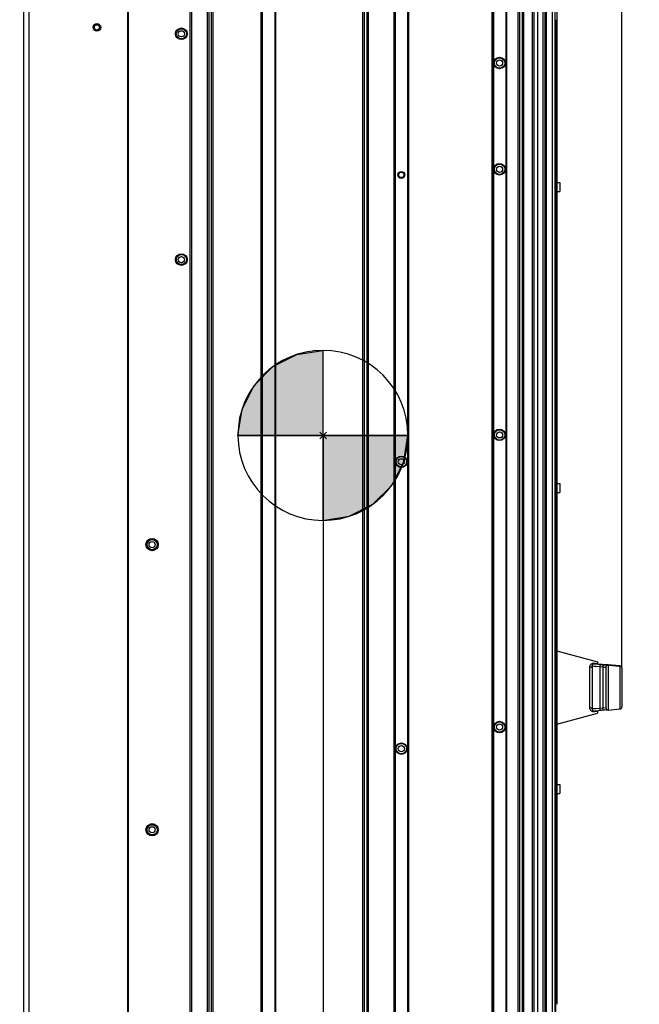
# Paper-space layout '178R0019_1_1' of a CAD drawing. Units: millimetres. Extents: x 0 to 420, y 0 to 297.
# Drawn here: x 161 to 190, y 125 to 171 of the extents above; entities that cross this region are included whole.
import ezdxf

# ---------------------------------------------------------------- set-up
doc = ezdxf.new("R2010")
doc.units = ezdxf.units.MM
doc.header["$LTSCALE"] = 23.1
doc.layers.get('0').update_dxf_attribs({"linetype": 'CONTINUOUS'})
for name, color, linetype in [('002___PRT_ALL_AXES', 7, 'CONTINUOUS'), ('02___PRT_ALL_AXES', 7, 'CONTINUOUS'), ('DATUM', 7, 'CONTINUOUS'), ('DRAFTS', 7, 'CONTINUOUS'), ('NOTES', 7, 'CONTINUOUS'), ('ROUNDS', 7, 'CONTINUOUS')]:
    doc.layers.add(name, color=color, linetype=linetype)
doc.styles.get("Standard").update_dxf_attribs({"font": 'txt', "width": 0.8})
doc.dimstyles.new('DIMSTYLE_1', dxfattribs={"dimtxt": 2.6, "dimasz": 3.5, "dimexe": 1, "dimexo": 0, "dimgap": 0.65, "dimtad": 1, "dimdec": 0, "dimlfac": 20, "dimdsep": 46, "dimtxsty": 'STANDARD', "dimblk": '_FILLED', "dimblk1": '_FILLED', "dimblk2": '_FILLED', "dimcen": 0.09, "dimadec": 1, "dimazin": 2, "dimtp": 0.5, "dimtm": 0.5, "dimtfac": 1, "dimtdec": 0, "dimtofl": 0, "dimtmove": 0, "dimatfit": 3, "dimldrblk": '_FILLED', "dimfxl": 1, "dimtolj": 1, "dimarcsym": 0})
doc.dimstyles.new('DIMSTYLE_10', dxfattribs={"dimtxt": 2.6, "dimasz": 3.5, "dimexe": 1, "dimexo": 0, "dimgap": 0.65, "dimtad": 1, "dimdec": 0, "dimlfac": 20, "dimdsep": 46, "dimtxsty": 'STANDARD', "dimblk": '_FILLED', "dimblk1": '_FILLED', "dimblk2": '_FILLED', "dimcen": 0.09, "dimadec": 1, "dimazin": 2, "dimtp": 0.1, "dimtm": 0.1, "dimtfac": 1, "dimtdec": 0, "dimtofl": 0, "dimtmove": 0, "dimatfit": 3, "dimldrblk": '_FILLED', "dimfxl": 1, "dimtolj": 1, "dimarcsym": 0})
doc.dimstyles.new('DIMSTYLE_12', dxfattribs={"dimtxt": 2.6, "dimasz": 3.5, "dimexe": 1, "dimexo": 0, "dimgap": 0.65, "dimtad": 1, "dimdec": 1, "dimlfac": 20, "dimdsep": 46, "dimtxsty": 'STANDARD', "dimblk": '_FILLED', "dimblk1": '_FILLED', "dimblk2": '_FILLED', "dimcen": 0.09, "dimadec": 1, "dimazin": 2, "dimtp": 0.1, "dimtm": 0.1, "dimtfac": 1, "dimtdec": 1, "dimtofl": 0, "dimtmove": 0, "dimatfit": 3, "dimldrblk": '_FILLED', "dimfxl": 1, "dimtolj": 1, "dimarcsym": 0})

# ---------------------------------------------------------------- blocks, each defined once
blk = doc.blocks.new('_FILLED')
at = {"color": 0, "linetype": 'BYBLOCK'}
blk.add_solid([(0, 0), (-1, 0.143), (-1, -0.143)], dxfattribs=at)
blk = doc.blocks.new('*D4')
at = {"color": 2, "linetype": 'CONTINUOUS'}
for p, q in [((175.409, 151.407), (175.409, 82.935)), ((161.128, 94.085), (161.128, 82.935)), ((161.128, 83.935), (168.269, 83.935)), ((175.409, 83.935), (168.269, 83.935)), ((168.269, 83.935), (188.901, 83.935))]:
    blk.add_line(p, q, dxfattribs=at)
at = {"color": 2, "linetype": 'CONTINUOUS', "xscale": 3.5, "yscale": 3.5, "zscale": 3.5, "rotation": 180}
blk.add_blockref('_FILLED', (161.128, 83.935), dxfattribs=at)
at = {"color": 2, "linetype": 'CONTINUOUS', "xscale": 3.5, "yscale": 3.5, "zscale": 3.5}
blk.add_blockref('_FILLED', (175.409, 83.935), dxfattribs=at)
at = {"color": 2, "linetype": 'CONTINUOUS', "insert": (176.421, 87.185), "char_height": 2.6, "width": 12.48, "attachment_point": 1, "line_spacing_factor": 0.9}
blk.add_mtext('263\\P[10.4]', dxfattribs=at)
blk = doc.blocks.new('*D14')
at = {"color": 2, "linetype": 'CONTINUOUS'}
for p, q in [((161.303, 195.935), (161.303, 217.065)), ((189.457, 140.452), (189.457, 217.065)), ((161.303, 216.065), (175.38, 216.065)), ((189.457, 216.065), (175.38, 216.065))]:
    blk.add_line(p, q, dxfattribs=at)
at = {"color": 2, "linetype": 'CONTINUOUS', "xscale": 3.5, "yscale": 3.5, "zscale": 3.5, "rotation": 180}
blk.add_blockref('_FILLED', (161.303, 216.065), dxfattribs=at)
at = {"color": 2, "linetype": 'CONTINUOUS', "xscale": 3.5, "yscale": 3.5, "zscale": 3.5}
blk.add_blockref('_FILLED', (189.457, 216.065), dxfattribs=at)
at = {"color": 2, "linetype": 'CONTINUOUS', "insert": (172.26, 219.315), "char_height": 2.6, "width": 12.48, "attachment_point": 2, "line_spacing_factor": 0.9}
blk.add_mtext('563\\P[22.2]', dxfattribs=at)
blk = doc.blocks.new('*D27')
at = {"color": 2, "linetype": 'CONTINUOUS'}
for p, q in [((186.799, 192.004), (186.799, 207.065)), ((189.457, 140.452), (189.457, 207.065)), ((186.799, 206.065), (181.799, 206.065)), ((181.799, 206.065), (188.128, 206.065)), ((202.953, 206.065), (188.128, 206.065)), ((189.457, 206.065), (202.953, 206.065))]:
    blk.add_line(p, q, dxfattribs=at)
at = {"color": 2, "linetype": 'CONTINUOUS', "xscale": 3.5, "yscale": 3.5, "zscale": 3.5}
blk.add_blockref('_FILLED', (186.799, 206.065), dxfattribs=at)
at = {"color": 2, "linetype": 'CONTINUOUS', "xscale": 3.5, "yscale": 3.5, "zscale": 3.5, "rotation": 180}
blk.add_blockref('_FILLED', (189.457, 206.065), dxfattribs=at)
at = {"color": 2, "linetype": 'CONTINUOUS', "insert": (192.553, 209.315), "char_height": 2.6, "width": 10.4, "attachment_point": 1, "line_spacing_factor": 0.9}
blk.add_mtext('53\\P[2.1]', dxfattribs=at)
blk = doc.blocks.new('*D54')
at = {"color": 2, "linetype": 'CONTINUOUS'}
for p, q in [((185.681, 194.035), (200.457, 194.035)), ((199.457, 194.035), (199.457, 143.985)), ((199.457, 93.935), (199.457, 143.985)), ((185.341, 93.935), (200.457, 93.935))]:
    blk.add_line(p, q, dxfattribs=at)
at = {"color": 2, "linetype": 'CONTINUOUS', "xscale": 3.5, "yscale": 3.5, "zscale": 3.5}
for p, rotation in [((199.457, 194.035), 90), ((199.457, 93.935), 270)]:
    blk.add_blockref('_FILLED', p, dxfattribs=dict(at, rotation=rotation))
at = {"color": 2, "linetype": 'CONTINUOUS', "insert": (196.207, 140.865), "char_height": 2.6, "width": 14.56, "attachment_point": 2, "rotation": 90, "line_spacing_factor": 0.9}
blk.add_mtext('2002\\P[78.82]', dxfattribs=at)
blk = doc.blocks.new('CENTER_OF_GRAVITY_BL4', base_point=(175.393, 151.411))
at = {"linetype": 'CONTINUOUS'}
for points in [[(175.393, 151.411), (171.393, 151.411), (171.589, 152.647), (172.157, 153.762), (173.042, 154.647), (174.157, 155.215), (175.393, 155.411)], [(175.393, 151.411), (175.393, 147.411), (176.629, 147.606), (177.744, 148.175), (178.629, 149.06), (179.198, 150.175), (179.393, 151.411)]]:
    blk.add_hatch(color=7, dxfattribs=at).paths.add_polyline_path(points)
at = {"color": 7, "linetype": 'CONTINUOUS'}
for p, q in [((175.393, 155.411), (175.393, 151.411)), ((171.393, 151.411), (175.393, 151.411)), ((175.393, 151.411), (179.393, 151.411)), ((175.393, 151.411), (175.393, 147.411))]:
    blk.add_line(p, q, dxfattribs=at)
at = {"color": 2, "linetype": 'CONTINUOUS'}
blk.add_line((175.393, 151.384), (175.42, 151.411), dxfattribs=at)
at = {"color": 7, "linetype": 'CONTINUOUS'}
for points in [[(175.393, 151.411), (171.393, 151.411), (171.589, 152.647), (172.157, 153.762), (173.042, 154.647), (174.157, 155.215), (175.393, 155.411), (175.393, 151.411)], [(175.393, 151.411), (175.393, 147.411), (176.629, 147.606), (177.744, 148.175), (178.629, 149.06), (179.198, 150.175), (179.393, 151.411), (175.393, 151.411)]]:
    blk.add_lwpolyline(points, dxfattribs=at)
for start, end in [(90, 180), (0, 90), (180, 270), (270, 360)]:
    blk.add_arc((175.393, 151.411), 4, start, end, dxfattribs=at)

psp = doc.layouts.new('178R0019_1_1')

# ---------------------------------------------------------------- linework, layer by layer
at = {"color": 3, "linetype": 'CONTINUOUS'}
psp.add_line((161.3034, 195.9346), (161.3034, 103.6346), dxfattribs=at)
at = {"color": 9, "linetype": 'CONTINUOUS'}
for p, q in [((161.5634, 195.9346), (161.5634, 103.8096)), ((166.2386, 103.9346), (166.2386, 193.9346)), ((169.1259, 193.9346), (169.1259, 103.9346)), ((169.2259, 103.9346), (169.2259, 193.9346)), ((172.4909, 103.9346), (172.4909, 193.9346)), ((172.5409, 193.9346), (172.5409, 103.9346)), ((173.1259, 193.9346), (173.1259, 103.9346)), ((173.1759, 103.9346), (173.1759, 193.9346)), ((178.7409, 103.9346), (178.7409, 193.9346)), ((178.7909, 193.9346), (178.7909, 103.9346)), ((179.3759, 193.9346), (179.3759, 103.9346)), ((179.4259, 103.9346), (179.4259, 193.9346)), ((183.3609, 103.9346), (183.3609, 193.9346)), ((183.4109, 193.9346), (183.4109, 103.9346)), ((183.9959, 193.9346), (183.9959, 103.9346)), ((184.0459, 103.9346), (184.0459, 193.9346)), ((185.2362, 193.9346), (185.2362, 103.9346)), ((186.3264, 170.8971), (186.3014, 170.8971)), ((186.5314, 163.3091), (186.5314, 162.8941)), ((186.5314, 149.1426), (186.5314, 148.7276)), ((186.5314, 134.9761), (186.5314, 134.5611))]:
    psp.add_line(p, q, dxfattribs=at)
at = {"color": 7, "linetype": 'CONTINUOUS'}
for p, q in [((166.2136, 103.9346), (166.2136, 193.9346)), ((169.1509, 103.9346), (169.1509, 193.9346)), ((169.9684, 103.9346), (169.9684, 193.9346)), ((170.0434, 103.9346), (170.0434, 193.9346)), ((170.1584, 103.9346), (170.1584, 193.9346)), ((170.2334, 103.9346), (170.2334, 193.9346)), ((172.5159, 103.9346), (172.5159, 193.9346)), ((173.1509, 103.9346), (173.1509, 193.9346)), ((177.2759, 103.9346), (177.2759, 193.9346)), ((177.3509, 103.9346), (177.3509, 193.9346)), ((177.4659, 103.9346), (177.4659, 193.9346)), ((177.5409, 103.9346), (177.5409, 193.9346)), ((178.7659, 103.9346), (178.7659, 193.9346)), ((179.4009, 103.9346), (179.4009, 193.9346)), ((183.3859, 103.9346), (183.3859, 193.9346)), ((184.0209, 103.9346), (184.0209, 193.9346)), ((184.5834, 103.9346), (184.5834, 193.9346)), ((184.6584, 103.9346), (184.6584, 193.9346)), ((184.7734, 103.9346), (184.7734, 193.9346)), ((184.8484, 103.9346), (184.8484, 193.9346)), ((185.3112, 193.9346), (185.3112, 103.9346)), ((185.4791, 193.9346), (185.4791, 103.9346)), ((186.3264, 170.9721), (186.3014, 170.9721)), ((186.3264, 170.9721), (186.3264, 103.9721)), ((186.4009, 163.3091), (186.5314, 163.3091)), ((186.5364, 163.3041), (186.5364, 162.8991)), ((186.4009, 162.8941), (186.5314, 162.8941)), ((175.5657, 151.5636), (175.2532, 151.2511)), ((175.5657, 151.2511), (175.2532, 151.5636)), ((186.4009, 149.1426), (186.5314, 149.1426)), ((186.5364, 149.1376), (186.5364, 148.7326)), ((186.4009, 148.7276), (186.5314, 148.7276)), ((186.4009, 134.9761), (186.5314, 134.9761)), ((186.5364, 134.9711), (186.5364, 134.5661)), ((186.4009, 134.5611), (186.5314, 134.5611))]:
    psp.add_line(p, q, dxfattribs=at)
at = {"color": 3, "linetype": 'CONTINUOUS'}
psp.add_circle((164.7584, 170.6111), 0.125, dxfattribs=at)
at = {"color": 7, "linetype": 'CONTINUOUS'}
for centre, radius in [((183.7009, 168.9346), 0.245), ((183.7009, 163.9346), 0.245), ((183.7009, 151.4346), 0.245), ((179.0809, 150.1696), 0.245), ((167.3584, 146.2696), 0.29), ((183.7009, 137.6846), 0.245), ((179.0809, 136.6696), 0.245), ((167.3584, 132.8496), 0.29)]:
    psp.add_circle(centre, radius, dxfattribs=at)
at = {"color": 9, "linetype": 'CONTINUOUS'}
for centre in [(183.7009, 168.9346), (183.7009, 163.9346), (183.7009, 151.4346), (179.0809, 150.1696), (183.7009, 137.6846), (179.0809, 136.6696)]:
    psp.add_circle(centre, 0.145, dxfattribs=at)
at = {"color": 7, "linetype": 'CONTINUOUS'}
for centre, start, end in [((186.5314, 163.3041), 0, 90), ((186.5314, 162.8991), 270, 360), ((186.5314, 149.1376), 0, 90), ((186.5314, 148.7326), 270, 360), ((186.5314, 134.9711), 0, 90), ((186.5314, 134.5661), 270, 360)]:
    psp.add_arc(centre, 0.005, start, end, dxfattribs=at)
at = {"layer": '002___PRT_ALL_AXES', "color": 7, "linetype": 'CONTINUOUS'}
psp.add_line((185.4784, 193.9346), (185.4784, 103.9346), dxfattribs=at)
at = {"layer": '002___PRT_ALL_AXES', "color": 9, "linetype": 'CONTINUOUS'}
psp.add_line((185.7329, 193.9346), (185.7329, 104.0096), dxfattribs=at)
at = {"layer": '002___PRT_ALL_AXES', "color": 7, "linetype": 'CONTINUOUS'}
for centre, radius in [((164.7584, 170.6111), 0.1797), ((179.0809, 163.6696), 0.1625), ((179.0809, 163.6696), 0.125)]:
    psp.add_circle(centre, radius, dxfattribs=at)
at = {"layer": '02___PRT_ALL_AXES', "color": 7, "linetype": 'CONTINUOUS'}
for centre in [(183.7009, 168.9346), (183.7009, 163.9346), (183.7009, 151.4346), (179.0809, 150.1696), (183.7009, 137.6846), (179.0809, 136.6696)]:
    psp.add_circle(centre, 0.27, dxfattribs=at)
at = {"layer": 'DATUM', "color": 7, "linetype": 'CONTINUOUS'}
psp.add_line((185.8259, 193.8971), (185.8259, 103.9721), dxfattribs=at)
for centre in [(168.7334, 170.3096), (168.7334, 159.6846), (167.3584, 146.2696), (167.3584, 132.8496)]:
    psp.add_circle(centre, 0.275, dxfattribs=at)
at = {"layer": 'DRAFTS', "color": 7, "linetype": 'CONTINUOUS'}
for p, q in [((186.4009, 141.2708), (188.3014, 140.7616)), ((186.4009, 137.8241), (188.3014, 138.3334))]:
    psp.add_line(p, q, dxfattribs=at)
at = {"layer": 'NOTES', "color": 7, "linetype": 'CONTINUOUS'}
for p, q in [((185.8924, 193.8971), (185.8924, 103.9721)), ((186.1695, 193.8971), (186.1695, 103.9721)), ((186.3014, 193.8971), (186.3014, 103.9721)), ((186.4009, 174.4779), (186.4009, 124.6371))]:
    psp.add_line(p, q, dxfattribs=at)
for centre in [(168.7334, 170.3096), (168.7334, 159.6846), (167.3584, 146.2696), (167.3584, 132.8496)]:
    psp.add_circle(centre, 0.2375, dxfattribs=at)
at = {"layer": 'NOTES', "color": 9, "linetype": 'CONTINUOUS'}
for centre in [(168.7334, 170.3096), (168.7334, 159.6846), (167.3584, 146.2696), (167.3584, 132.8496)]:
    psp.add_circle(centre, 0.145, dxfattribs=at)
at = {"layer": 'ROUNDS', "color": 9, "linetype": 'CONTINUOUS'}
for p, q in [((187.9255, 140.4915), (187.9255, 138.6026)), ((188.0514, 140.5605), (188.4175, 140.5306)), ((188.1422, 140.5529), (188.4175, 140.5306)), ((188.1612, 140.6719), (188.143, 140.6737)), ((188.1987, 140.6682), (188.1612, 140.6719)), ((188.3014, 140.6581), (188.1987, 140.6682)), ((188.4175, 140.5306), (188.5603, 140.518)), ((188.4175, 140.5306), (188.4175, 138.5619)), ((188.5603, 140.518), (188.6527, 140.5083)), ((188.5603, 140.518), (188.7067, 140.5025)), ((188.5603, 140.518), (188.5603, 138.5743)), ((188.8155, 140.5994), (188.8155, 138.4872)), ((189.3655, 140.5513), (189.3655, 138.5353)), ((188.4175, 138.5619), (188.0514, 138.5328)), ((188.4175, 138.5619), (188.22, 138.5461)), ((188.5603, 138.5743), (188.4175, 138.5619)), ((188.7016, 138.589), (188.5603, 138.5743)), ((188.7067, 138.5895), (188.7016, 138.589)), ((188.143, 138.4208), (188.1612, 138.4226)), ((188.1612, 138.4226), (188.1966, 138.426)), ((188.1966, 138.426), (188.3014, 138.4364))]:
    psp.add_line(p, q, dxfattribs=at)
at = {"layer": 'ROUNDS', "color": 7, "linetype": 'CONTINUOUS'}
for p, q in [((188.0514, 140.5605), (188.0514, 138.5328)), ((188.3014, 140.6483), (188.1601, 140.6606)), ((188.1601, 140.6606), (188.1601, 140.6601)), ((188.1601, 140.6601), (188.4969, 140.6302)), ((188.7506, 140.6106), (188.3007, 140.6497)), ((188.3014, 140.7616), (188.3014, 140.6483)), ((188.4969, 140.6302), (188.6397, 140.6177)), ((188.6397, 140.6177), (188.7881, 140.6046)), ((188.7067, 140.4998), (188.7067, 138.5868)), ((188.774, 140.6082), (188.7101, 140.6136)), ((188.7101, 140.6136), (188.7101, 140.612)), ((188.7101, 140.612), (188.7743, 140.6062)), ((188.8093, 140.6056), (188.7506, 140.6106)), ((189.0286, 140.586), (188.774, 140.6082)), ((188.7743, 140.6062), (188.8859, 140.5964)), ((188.7881, 140.6046), (188.8155, 140.6021)), ((188.8155, 140.6051), (188.8093, 140.6056)), ((189.3655, 140.5598), (188.8155, 140.6079)), ((188.8155, 140.6079), (188.8155, 140.6051)), ((188.8155, 140.6021), (188.8155, 140.5994)), ((188.8155, 140.5994), (189.3655, 140.5513)), ((188.8859, 140.5964), (189.0286, 140.5838)), ((189.3317, 140.5598), (189.0286, 140.586)), ((189.0286, 140.5838), (189.3318, 140.5571)), ((189.3581, 140.5575), (189.3317, 140.5598)), ((189.3318, 140.5571), (189.3655, 140.554)), ((189.3655, 140.557), (189.3581, 140.5575)), ((189.3655, 140.5598), (189.3655, 140.557)), ((189.3655, 140.554), (189.3655, 140.5513)), ((189.4567, 140.4517), (189.4567, 138.635)), ((188.4969, 138.4623), (188.1601, 138.4332)), ((188.3014, 138.4453), (188.3014, 138.3334)), ((188.6397, 138.4747), (188.4969, 138.4623)), ((188.7882, 138.4876), (188.6397, 138.4747)), ((188.7743, 138.4868), (188.7101, 138.4813)), ((188.8155, 138.4872), (189.3655, 138.5353))]:
    psp.add_line(p, q, dxfattribs=at)
at = {"layer": 'ROUNDS', "color": 9, "linetype": 'CONTINUOUS'}
for points in [[(188.0514, 140.5605), (188.0595, 140.5597), (188.1422, 140.5529)], [(188.6527, 140.5083), (188.7015, 140.5031), (188.7067, 140.5025)], [(188.22, 138.5461), (188.0887, 138.5357), (188.0596, 138.5334), (188.0514, 138.5328)]]:
    psp.add_lwpolyline(points, dxfattribs=at)
at = {"layer": 'ROUNDS', "color": 7, "linetype": 'CONTINUOUS'}
for centre, start, end in [((188.1514, 140.5609), 85.00363, 180.06092), ((188.1514, 140.5605), 85.00051, 179.99996), ((188.8067, 140.5025), 85, 180), ((188.8067, 140.4998), 85, 180), ((188.7014, 140.514), 79.62036, 85), ((188.8067, 140.5083), 85, 96.50076), ((189.3567, 140.4601), 0, 85), ((189.3567, 140.4573), 359.99997, 84.99963), ((189.3567, 140.4544), 0, 85), ((189.3567, 140.4517), 0, 85), ((188.8067, 138.5868), 180, 275), ((189.3567, 138.635), 275, 360), ((188.1514, 138.5328), 180, 275)]:
    psp.add_arc(centre, 0.1, start, end, dxfattribs=at)
at = {"layer": 'ROUNDS', "color": 9, "linetype": 'CONTINUOUS'}
for centre, radius, start, end in [((188.1219, 140.4607), 0.214, 84.36801, 91.26853), ((188.8815, 140.5489), 0.0497, 75.94646, 84.9394), ((189.0242, 140.5364), 0.0498, 75.36499, 84.93455), ((188.1218, 138.6345), 0.2148, 268.83839, 275.64976)]:
    psp.add_arc(centre, radius, start, end, dxfattribs=at)
for points, knots in [([(188.1172, 140.6747), (188.0677, 140.6736), (187.9681, 140.6362), (187.9255, 140.5374), (187.9255, 140.4915)], [0, 0, 0, 0, 0.5189174, 1, 1, 1, 1]), ([(187.9255, 140.4915), (187.9542, 140.486), (188.0104, 140.4894), (188.0514, 140.5378), (188.0514, 140.5608)], [0, 0, 0, 0, 0.5591187, 1, 1, 1, 1]), ([(188.143, 140.6737), (188.1451, 140.6702), (188.1478, 140.6623), (188.1575, 140.663), (188.1596, 140.6652)], [0, 0, 0, 0, 0.5712374, 1, 1, 1, 1]), ([(188.4969, 140.6302), (188.4769, 140.632), (188.4308, 140.6034), (188.4186, 140.5562), (188.4175, 140.5306)], [0, 0, 0, 0, 0.4390669, 1, 1, 1, 1]), ([(188.6397, 140.6177), (188.6197, 140.6194), (188.5736, 140.5909), (188.5614, 140.5437), (188.5603, 140.518)], [0, 0, 0, 0, 0.4390669, 1, 1, 1, 1]), ([(189.0478, 140.5804), (189.046, 140.5813), (189.0424, 140.5829), (189.0387, 140.5841), (189.0368, 140.5846)], [0, 0, 0, 0, 0.5041506, 1, 1, 1, 1]), ([(187.9255, 138.6026), (187.9542, 138.6081), (188.0104, 138.6047), (188.0514, 138.5562), (188.0514, 138.5332)], [0, 0, 0, 0, 0.5589686, 1, 1, 1, 1]), ([(187.9255, 138.6026), (187.9255, 138.5567), (187.9682, 138.458), (188.0679, 138.4208), (188.1175, 138.4198)], [0, 0, 0, 0, 0.4808056, 1, 1, 1, 1]), ([(188.4969, 138.4623), (188.4769, 138.4605), (188.4308, 138.489), (188.4186, 138.5362), (188.4175, 138.5619)], [0, 0, 0, 0, 0.4390327, 1, 1, 1, 1]), ([(188.6397, 138.4747), (188.6197, 138.4729), (188.5736, 138.5015), (188.5614, 138.5486), (188.5603, 138.5743)], [0, 0, 0, 0, 0.4390327, 1, 1, 1, 1])]:
    psp.add_open_spline(points, degree=3, knots=knots, dxfattribs=at)
psp.add_open_spline([(188.143, 138.4208), (188.1462, 138.4259), (188.1539, 138.4341), (188.1586, 138.4302)], degree=3, dxfattribs=at)

# ---------------------------------------------------------------- block references
at = {"color": 2, "linetype": 'CONTINUOUS'}
psp.add_blockref('CENTER_OF_GRAVITY_BL4', (175.3933, 151.4107), dxfattribs=at)

# ---------------------------------------------------------------- dimensions: what is measured, and where the dimension line sits
for base, p1, p2, dimstyle, picture, middle in [((189.4567, 216.0646), (161.3034, 195.9346), (189.4567, 140.4517), 'DIMSTYLE_10', '*D14', (175.3801, 216.0646)), ((189.4567, 206.0646), (186.7994, 192.0035), (189.4567, 140.4517), 'DIMSTYLE_10', '*D27', (197.7529, 206.0646)), ((175.4094, 83.9346), (161.1284, 94.0846), (175.4094, 151.4073), 'DIMSTYLE_1', '*D4', (182.6605, 83.9346))]:
    dim = psp.add_linear_dim(base=base, p1=p1, p2=p2, text='<>\\P[]', dimstyle=dimstyle, dxfattribs=at)
    dim.commit()
    dim.dimension.update_dxf_attribs({"geometry": picture, "text_midpoint": middle, "dimtype": 160})
dim = psp.add_linear_dim(base=(199.4567, 93.9346), p1=(185.6809, 194.0346), p2=(185.3409, 93.9346), angle=270, text='<>\\P[]', dimstyle='DIMSTYLE_12', dxfattribs=at)
dim.commit()
dim.dimension.update_dxf_attribs({"geometry": '*D54', "text_midpoint": (199.4567, 143.9846), "dimtype": 160})

doc.saveas('drawing.dxf')
